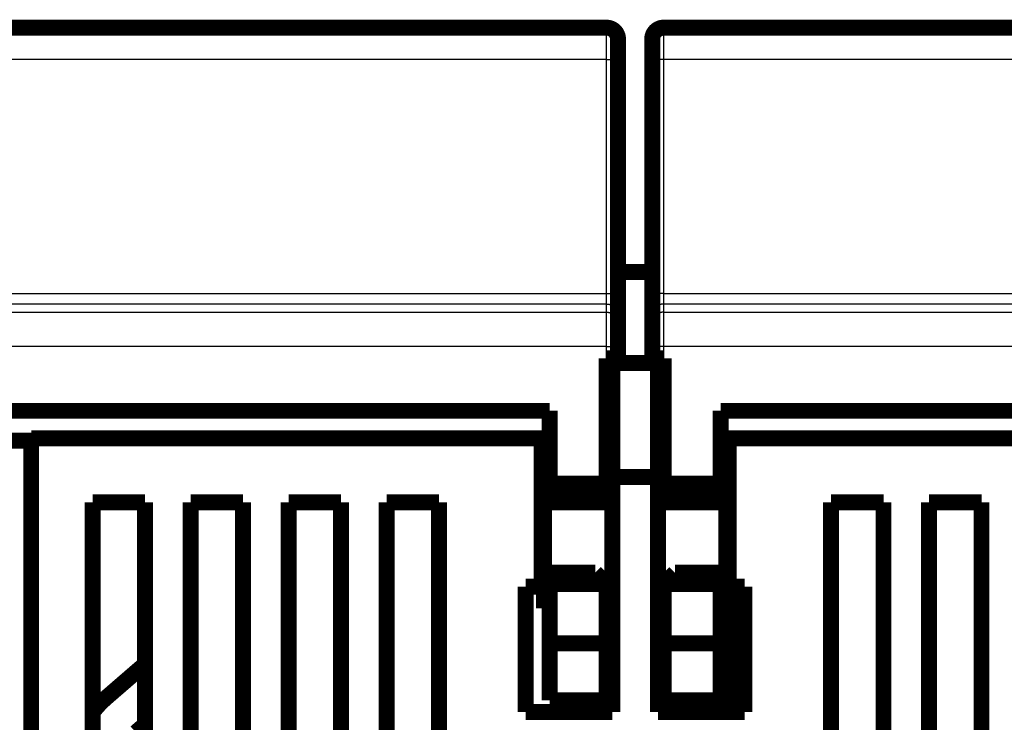
# Model space of a CAD drawing. Extents: x 31 to 826, y 4 to 530.
# Drawn here: x 294 to 338, y 499 to 530 of the extents above; entities that cross this region are included whole.
import ezdxf

# ---------------------------------------------------------------- set-up
doc = ezdxf.new("R2010")
doc.units = 0
doc.layers.add('2', color=7, linetype='CONTINUOUS')

msp = doc.modelspace()

# ---------------------------------------------------------------- linework, layer by layer
at = {"layer": '2', "color": 3, "linetype": 'CONTINUOUS'}
for p, q in [((320.21039, 528.25137), (320.21039, 529.64056)), ((322.71039, 529.64056), (322.71039, 528.25137)), ((320.21039, 528.25137), (268.71039, 528.25137)), ((320.21039, 517.98534), (320.21039, 528.25137)), ((374.21039, 528.25137), (322.71039, 528.25137)), ((322.71039, 528.25137), (322.71039, 517.98534)), ((268.71039, 517.98534), (320.21039, 517.98534)), ((320.21039, 517.52235), (320.21039, 517.98534)), ((322.71039, 517.98534), (374.21039, 517.98534)), ((322.71039, 517.98534), (322.71039, 517.52235)), ((320.21039, 517.52235), (268.71039, 517.52235)), ((268.71039, 517.16629), (320.21039, 517.16629)), ((320.21039, 517.16629), (320.21039, 517.52235)), ((320.21039, 515.66652), (320.21039, 517.16629)), ((374.21039, 517.52235), (322.71039, 517.52235)), ((322.71039, 517.52235), (322.71039, 517.16629)), ((322.71039, 517.16629), (374.21039, 517.16629)), ((322.71039, 517.16629), (322.71039, 515.66652)), ((320.21039, 515.66652), (268.71039, 515.66652)), ((320.21039, 515.14056), (320.21039, 515.66652)), ((320.21039, 515.66652), (320.71039, 515.66652)), ((322.71039, 515.66652), (322.21039, 515.66652)), ((374.21039, 515.66652), (322.71039, 515.66652)), ((322.71039, 515.66652), (322.71039, 515.14056))]:
    msp.add_line(p, q, dxfattribs=at)
for points in [[(366.9604, 355.60587), (361.0854, 355.60587), (355.2104, 355.60587), (349.3354, 355.60587, 0), (343.4604, 355.60587), (337.5854, 355.60587), (331.7104, 355.60587), (325.83539, 355.60587), (319.96039, 355.60587), (314.08539, 355.60587), (308.21039, 355.60587), (302.33539, 355.60587), (296.46039, 355.60587), (290.58539, 355.60587), (284.71039, 355.60587), (278.83539, 355.60587), (272.96039, 355.60587), (267.08538, 355.60587), (261.21039, 355.60587), (255.3354, 355.60587), (249.46039, 355.60587), (243.58534, 355.60587), (237.71039, 355.60587)], [(237.71039, 356.86215), (243.58537, 356.86215), (249.46039, 356.86215), (255.33544, 356.86215), (261.21039, 356.86215), (267.08519, 356.86215, -0.000000004), (272.96039, 356.86215), (278.83615, 356.86215), (284.71039, 356.86215), (290.58237, 356.86215, -0.000000004), (296.46039, 356.86215), (302.34729, 356.86215), (308.21039, 356.86215, -0.000000004), (314.03844, 356.86215), (319.96039, 356.86215), (326.02068, 356.86215), (331.7104, 356.86214), (336.85424, 356.86214), (343.4604, 356.86214), (353.63539, 356.86214), (366.9604, 356.86213)], [(149.58538, 356.86214, -0.000000004), (155.46038, 356.86214)], [(220.08538, 356.86215, -0.000000004), (225.96038, 356.86215)], [(320.21036, 528.25136), (320.23419, 528.25132, -0.000946709), (320.25833, 528.25119, -0.000903077), (320.28282, 528.25097, -0.000898051), (320.30754, 528.25066, -0.000949282), (320.3324, 528.25025, -0.000987421), (320.35728, 528.24973, -0.00102505), (320.38208, 528.24912, -0.0010672), (320.4067, 528.2484, -0.001125623), (320.431, 528.24757, -0.001188604), (320.4549, 528.24665, -0.001264947), (320.47824, 528.24562, -0.001352605), (320.50093, 528.24449, -0.001457199), (320.52284, 528.24326, -0.001583808), (320.54389, 528.24195, -0.001734205), (320.56393, 528.24054, -0.0019154), (320.58291, 528.23906, -0.002121176), (320.60071, 528.23751, -0.002414046), (320.61731, 528.23589, -0.002793777), (320.63258, 528.23421, -0.003184001), (320.64653, 528.23249, -0.003510717), (320.65906, 528.23074, -0.004542098), (320.67025, 528.22893, -0.006572532), (320.68002, 528.22705, -0.006837525), (320.68834, 528.22527, -0.003569469), (320.69512, 528.22365, -0.012944248), (320.70087, 528.2216, -0.042930043), (320.70598, 528.21848, -0.051391731), (320.71041, 528.21442, -0.047266341)], [(322.71038, 528.25136), (322.68655, 528.25132, 0.000946772), (322.66241, 528.25119, 0.000903146), (322.63793, 528.25097, 0.000898128), (322.6132, 528.25066, 0.000949374), (322.58835, 528.25025, 0.000987527), (322.56348, 528.24973, 0.001025171), (322.53868, 528.24912, 0.00106734), (322.51406, 528.2484, 0.001125783), (322.48975, 528.24757, 0.001188789), (322.46586, 528.24665, 0.001265161), (322.44253, 528.24562, 0.001352853), (322.41983, 528.24449, 0.001457488), (322.39793, 528.24326, 0.001584149), (322.37689, 528.24195, 0.001734609), (322.35685, 528.24054, 0.001915886), (322.33786, 528.23906, 0.00212176), (322.32007, 528.23751, 0.002414771), (322.30348, 528.23589, 0.002794694), (322.28821, 528.23421, 0.003185151), (322.27427, 528.23249, 0.003512108), (322.26173, 528.23074, 0.004544091), (322.25055, 528.22893, 0.006575789), (322.24079, 528.22705, 0.006841422), (322.23247, 528.22527, 0.003571689), (322.22568, 528.22365, 0.01295306), (322.21994, 528.2216, 0.042969832), (322.21483, 528.21848, 0.051456454), (322.21041, 528.21442, 0.047331748)], [(320.21036, 517.98537), (320.23419, 517.98533, -0.000945663), (320.25833, 517.9852, -0.000902079), (320.28282, 517.98498, -0.000897058), (320.30754, 517.98466, -0.000948232), (320.3324, 517.98425, -0.000986328), (320.35728, 517.98374, -0.001023915), (320.38208, 517.98312, -0.001066019), (320.4067, 517.9824, -0.001124376), (320.431, 517.98157, -0.001187288), (320.4549, 517.98064, -0.001263546), (320.47824, 517.97961, -0.001351107), (320.50093, 517.97848, -0.001455586), (320.52284, 517.97726, -0.001582055), (320.54389, 517.97594, -0.001732286), (320.56393, 517.97454, -0.001913283), (320.58291, 517.97306, -0.002118834), (320.60071, 517.9715, -0.002411386), (320.61731, 517.96988, -0.002790706), (320.63258, 517.9682, -0.003180512), (320.64653, 517.96648, -0.003506886), (320.65906, 517.96473, -0.004537172), (320.67025, 517.96292, -0.006565475), (320.68002, 517.96105, -0.006830304), (320.68834, 517.95927, -0.003565751), (320.69512, 517.95766, -0.012931018), (320.70087, 517.9556, -0.042891192), (320.70598, 517.95248, -0.051362059), (320.71041, 517.94843, -0.047257912)], [(322.71038, 517.98537), (322.68655, 517.98533, 0.000945726), (322.66241, 517.9852, 0.000902148), (322.63793, 517.98498, 0.000897135), (322.6132, 517.98466, 0.000948324), (322.58835, 517.98425, 0.000986435), (322.56348, 517.98374, 0.001024036), (322.53868, 517.98312, 0.001066158), (322.51406, 517.9824, 0.001124537), (322.48975, 517.98157, 0.001187472), (322.46586, 517.98064, 0.001263759), (322.44253, 517.97961, 0.001351355), (322.41983, 517.97848, 0.001455875), (322.39793, 517.97726, 0.001582396), (322.37689, 517.97594, 0.001732691), (322.35685, 517.97454, 0.001913769), (322.33786, 517.97306, 0.002119418), (322.32007, 517.9715, 0.002412111), (322.30348, 517.96988, 0.002791622), (322.28821, 517.9682, 0.003181661), (322.27427, 517.96648, 0.003508276), (322.26173, 517.96473, 0.004539163), (322.25055, 517.96292, 0.006568728), (322.24079, 517.96105, 0.006834197), (322.23247, 517.95927, 0.00356797), (322.22568, 517.95766, 0.012939823), (322.21994, 517.9556, 0.042930958), (322.21483, 517.95248, 0.051426786), (322.21041, 517.94843, 0.047323376)], [(320.21036, 517.52235), (320.23419, 517.5218, -0.012799778), (320.25833, 517.52005, -0.012152875), (320.28282, 517.51705, -0.011970954), (320.30754, 517.51282, -0.01247749), (320.3324, 517.50722, -0.012716495), (320.35728, 517.50029, -0.012872216), (320.38208, 517.49193, -0.012973879), (320.4067, 517.4822, -0.013181227), (320.431, 517.47104, -0.013291199), (320.4549, 517.4585, -0.013435983), (320.47824, 517.44455, -0.013508503), (320.50093, 517.42929, -0.013606711), (320.52284, 517.4127, -0.013661142), (320.54389, 517.39491, -0.013731287), (320.56393, 517.37592, -0.013722002), (320.58291, 517.35589, -0.013658711), (320.60071, 517.33487, -0.013732593), (320.61731, 517.31295, -0.01389792), (320.63258, 517.29021, -0.013544575), (320.64653, 517.26693, -0.012727535), (320.65906, 517.24323, -0.013687901), (320.67025, 517.21874, -0.015727834), (320.68002, 517.19338, -0.01237816), (320.68834, 517.16934, -0.005393059), (320.69512, 517.14744, -0.016188727), (320.70087, 517.11962, -0.027073028), (320.70598, 517.0774, -0.013871665), (320.71041, 517.02246, -0.007626507)], [(320.21036, 517.16632), (320.23419, 517.16576, -0.012801079), (320.25833, 517.16401, -0.012154028), (320.28282, 517.16102, -0.011971997), (320.30754, 517.15678, -0.012478473), (320.3324, 517.15118, -0.012717372), (320.35728, 517.14424, -0.012872972), (320.38208, 517.13589, -0.012974493), (320.4067, 517.12616, -0.013181698), (320.431, 517.11498, -0.013291505), (320.4549, 517.10244, -0.013436125), (320.47824, 517.08849, -0.013508466), (320.50093, 517.07322, -0.0136065), (320.52284, 517.05664, -0.013660749), (320.54389, 517.03884, -0.013730722), (320.56393, 517.01985, -0.013721267), (320.58291, 516.99982, -0.013657826), (320.60071, 516.97879, -0.013731553), (320.61731, 516.95687, -0.013896732), (320.63258, 516.93413, -0.013543295), (320.64653, 516.91084, -0.012726241), (320.65906, 516.88714, -0.013686425), (320.67025, 516.86265, -0.015726052), (320.68002, 516.83728, -0.012376708), (320.68834, 516.81324, -0.005392418), (320.69512, 516.79134, -0.016186789), (320.70087, 516.76351, -0.027069792), (320.70598, 516.72129, -0.013870059), (320.71041, 516.66635, -0.007625647)], [(322.71038, 517.52235), (322.68655, 517.5218, 0.012800627), (322.66241, 517.52005, 0.012153796), (322.63793, 517.51705, 0.011971965), (322.6132, 517.51282, 0.01247864), (322.58835, 517.50722, 0.01271776), (322.56348, 517.50029, 0.012873576), (322.53868, 517.49193, 0.012975318), (322.51406, 517.4822, 0.013182742), (322.48975, 517.47104, 0.013292763), (322.46586, 517.4585, 0.013437584), (322.44253, 517.44455, 0.013510114), (322.41983, 517.42929, 0.013608316), (322.39793, 517.4127, 0.013662715), (322.37689, 517.39491, 0.013732812), (322.35685, 517.37592, 0.013723449), (322.33786, 517.35589, 0.01366006), (322.32007, 517.33487, 0.013733838), (322.30348, 517.31295, 0.013899055), (322.28821, 517.29021, 0.01354554), (322.27427, 517.26693, 0.012728312), (322.26173, 517.24323, 0.013688583), (322.25055, 517.21874, 0.015728414), (322.24079, 517.19338, 0.012378443), (322.23247, 517.16934, 0.005393138), (322.22568, 517.14744, 0.01618884), (322.21994, 517.11962, 0.027072609), (322.21483, 517.0774, 0.013871176), (322.21041, 517.02246, 0.007626168)], [(322.71038, 517.16632), (322.68655, 517.16576, 0.012801928), (322.66241, 517.16401, 0.012154949), (322.63793, 517.16102, 0.011973008), (322.6132, 517.15678, 0.012479623), (322.58835, 517.15118, 0.012718638), (322.56348, 517.14424, 0.012874332), (322.53868, 517.13589, 0.012975932), (322.51406, 517.12616, 0.013183213), (322.48975, 517.11498, 0.01329307), (322.46586, 517.10244, 0.013437726), (322.44253, 517.08849, 0.013510076), (322.41983, 517.07322, 0.013608105), (322.39793, 517.05664, 0.013662322), (322.37689, 517.03884, 0.013732247), (322.35685, 517.01985, 0.013722713), (322.33786, 516.99982, 0.013659174), (322.32007, 516.97879, 0.013732797), (322.30348, 516.95687, 0.013897867), (322.28821, 516.93413, 0.01354426), (322.27427, 516.91084, 0.012727018), (322.26173, 516.88714, 0.013687106), (322.25055, 516.86265, 0.015726632), (322.24079, 516.83728, 0.012376991), (322.23247, 516.81324, 0.005392497), (322.22568, 516.79134, 0.016186901), (322.21994, 516.76351, 0.027069373), (322.21483, 516.72129, 0.013869571), (322.21041, 516.66635, 0.007625309)]]:
    msp.add_lwpolyline(points, format="xyb", dxfattribs=at)
at = {"layer": '2', "color": 40, "linetype": 'CONTINUOUS', "const_width": 0.7}
for points in [[(268.71039, 529.64056), (320.21039, 529.64056)], [(322.71039, 529.64056), (374.21039, 529.64056)], [(320.71039, 529.14056), (320.71039, 528.21443)], [(322.21039, 528.21443), (322.21039, 529.14056)], [(320.71039, 528.21443), (320.71039, 517.94841)], [(322.21039, 517.94841), (322.21039, 528.21443)], [(322.21041, 518.93387), (320.71039, 518.93387)], [(320.71039, 517.94841), (320.71039, 517.02243)], [(322.21039, 517.02243), (322.21039, 517.94841)], [(320.71039, 517.02243), (320.71039, 516.66637)], [(322.21039, 516.66637), (322.21039, 517.02243)], [(320.71039, 516.66637), (320.71039, 515.66652)], [(322.21039, 515.66652), (322.21039, 516.66637)], [(320.71039, 515.66652), (320.71039, 515.14056)], [(322.21039, 515.14056), (322.21039, 515.66652)], [(320.21039, 515.14056), (320.71039, 515.14056)], [(320.21039, 509.64056), (320.21039, 515.14056)], [(320.46023, 515.14055), (320.46023, 514.93387)], [(322.21039, 515.14056), (322.71039, 515.14056)], [(322.46023, 515.14055), (322.46023, 514.93387)], [(322.71039, 515.14056), (322.71039, 509.64056)], [(320.46023, 514.93387), (320.46023, 509.93387)], [(320.46023, 514.93387), (322.46023, 514.93387)], [(322.46023, 514.93387), (322.46023, 509.93387)], [(271.21039, 512.84056), (317.71039, 512.84056)], [(317.71039, 512.84056), (317.71039, 509.64056)], [(325.21039, 509.64056), (325.21039, 512.84056)], [(325.21039, 512.84056), (371.71039, 512.84056)], [(317.36023, 511.63387), (294.96023, 511.63387)], [(294.96023, 511.63387), (294.96023, 468.59459)], [(317.36023, 505.13387), (317.36023, 511.63387)], [(347.96023, 511.63387), (325.56023, 511.63387)], [(325.56023, 511.63387), (325.56023, 505.13387)], [(293.95274, 511.53333), (294.96023, 511.53333)], [(320.46023, 509.93387), (320.46023, 499.63387)], [(322.46023, 509.93387), (320.46023, 509.93387)], [(322.46023, 509.93387), (322.46023, 499.63387)], [(317.46023, 509.68387), (317.46023, 508.82133)], [(317.71043, 509.68387), (317.46023, 509.68387)], [(317.71039, 509.14056), (317.71039, 509.64056)], [(317.71039, 509.64056), (320.21039, 509.64056)], [(320.46023, 509.68387), (320.21036, 509.68387)], [(320.21039, 509.14056), (320.21039, 509.64056)], [(322.71038, 509.68387), (322.46023, 509.68387)], [(322.71039, 509.64056), (322.71039, 509.14056)], [(322.71039, 509.64056), (325.21039, 509.64056)], [(325.21039, 509.64056), (325.21039, 509.14056)], [(325.46023, 509.68387), (325.2104, 509.68387)], [(325.46023, 509.68387), (325.46023, 508.82133)], [(317.71039, 509.14056), (320.21039, 509.14056)], [(322.71039, 509.14056), (325.21039, 509.14056)], [(297.66023, 468.59459), (297.66023, 508.83387)], [(297.66023, 508.83387), (299.96023, 508.83387)], [(299.96023, 508.83387), (299.96023, 495.33387)], [(301.96023, 495.33387), (301.96023, 508.83387)], [(301.96023, 508.83387), (304.26023, 508.83387)], [(304.26023, 508.83387), (304.26023, 468.59459)], [(306.26023, 508.83387), (308.56023, 508.83387)], [(306.26023, 468.59459), (306.26023, 508.83387)], [(308.56023, 508.83387), (308.56023, 468.59459)], [(310.56023, 508.83387), (312.86023, 508.83387)], [(310.56023, 468.59459), (310.56023, 508.83387)], [(312.86023, 508.83387), (312.86023, 468.59459)], [(317.46023, 508.82133), (317.46023, 505.04641)], [(320.46023, 508.82133), (317.46023, 508.82133)], [(322.46023, 508.82133), (325.46023, 508.82133)], [(325.46023, 508.82133), (325.46023, 505.04641)], [(330.06023, 508.83387), (332.36023, 508.83387)], [(330.06023, 468.59459), (330.06023, 508.83387)], [(332.36023, 508.83387), (332.36023, 468.59459)], [(334.36023, 508.83387), (336.66023, 508.83387)], [(334.36023, 468.59459), (334.36023, 508.83387)], [(336.66023, 508.83387), (336.66023, 468.59459)], [(319.71039, 505.74056), (317.71039, 505.74056)], [(317.71039, 505.24056), (317.71039, 505.74056)], [(320.21039, 505.24056), (319.71039, 505.74056)], [(323.21039, 505.74056), (322.71039, 505.24056)], [(325.21039, 505.74056), (323.21039, 505.74056)], [(325.21039, 505.74056), (325.21039, 505.24056)], [(316.66023, 499.63387), (316.66023, 505.13387)], [(316.66023, 505.13387), (317.36023, 505.13387)], [(317.71039, 505.24056), (317.71039, 502.64056)], [(320.21039, 505.24056), (317.71039, 505.24056)], [(320.21039, 502.64056), (320.21039, 505.24056)], [(322.71039, 505.24056), (322.71039, 502.64056)], [(325.21039, 505.24056), (322.71039, 505.24056)], [(325.21039, 502.64056), (325.21039, 505.24056)], [(325.56023, 505.13387), (326.26023, 505.13387)], [(325.56023, 505.13384), (325.56023, 499.63387)], [(326.26023, 505.13387), (326.26023, 499.63387)], [(317.46023, 504.18387), (317.46023, 505.04641)], [(317.46023, 505.04641), (317.71043, 505.04641)], [(320.21036, 505.04641), (320.46023, 505.04641)], [(322.71038, 505.04641), (322.46023, 505.04641)], [(325.46023, 505.04641), (325.2104, 505.04641)], [(325.46023, 504.18387), (325.46023, 505.04641)], [(317.46023, 504.18387), (317.71043, 504.18387)], [(320.21036, 504.18387), (320.46023, 504.18387)], [(322.46023, 504.18387), (322.71038, 504.18387)], [(325.2104, 504.18387), (325.46023, 504.18387)], [(317.71039, 500.14056), (317.71039, 502.64056)], [(317.71039, 502.64056), (320.21039, 502.64056)], [(320.46023, 502.9339), (320.21036, 502.9339)], [(320.21039, 500.14056), (320.21039, 502.64056)], [(322.46023, 502.9339), (322.71038, 502.9339)], [(322.71039, 502.64056), (322.71039, 500.14056)], [(322.71039, 502.64056), (325.21039, 502.64056)], [(325.21039, 502.64056), (325.21039, 500.14056)], [(299.9602, 501.73613), (298.24202, 500.25102)], [(320.21036, 501.19685), (320.46023, 501.19685)], [(322.71038, 501.19685), (322.46023, 501.19685)], [(320.21039, 500.14056), (317.71039, 500.14056)], [(325.21039, 500.14056), (322.71039, 500.14056)], [(320.46023, 499.63387), (316.66023, 499.63387)], [(326.26023, 499.63387), (322.46023, 499.63387)], [(299.96023, 499.09261), (299.54987, 498.73791)]]:
    msp.add_lwpolyline(points, dxfattribs=at)
for points in [[(320.71039, 529.14056, 0.41421356), (320.21039, 529.64056)], [(322.71039, 529.64056, 0.41421356), (322.21039, 529.14056)], [(320.46022, 504.07729), (320.45404, 504.07223, -0.000352206), (320.44786, 504.06718, -0.000352759), (320.44167, 504.06214, -0.000353032), (320.43548, 504.05712, -0.000352954), (320.42929, 504.0521, -0.000353017), (320.42309, 504.0471, -0.000353098), (320.41689, 504.04211, -0.000353213), (320.41069, 504.03713, -0.000353253), (320.40448, 504.03216, -0.000353355), (320.39827, 504.0272, -0.000353404), (320.39206, 504.02226, -0.000353509), (320.38584, 504.01732, -0.000353555), (320.37962, 504.0124, -0.000353658), (320.37339, 504.00749, -0.000353703), (320.36716, 504.0026, -0.000353807), (320.36093, 503.99771, -0.000353857), (320.3547, 503.99283, -0.000353953), (320.34846, 503.98797, -0.000353984), (320.34222, 503.98312, -0.000354105), (320.33597, 503.97828, -0.000354201), (320.32972, 503.97345, -0.000354231), (320.32347, 503.96864, -0.000354095), (320.31722, 503.96383, -0.000354445), (320.31096, 503.95904, -0.000355117), (320.30469, 503.95426, -0.000354339), (320.29843, 503.94949, -0.000352233), (320.29217, 503.94473, -0.000355364), (320.28589, 503.93998, -0.000362572), (320.2796, 503.93524, -0.000352427), (320.27334, 503.93052, -0.000329215), (320.26711, 503.92585, -0.000363273), (320.26077, 503.92111, -0.000432856), (320.25429, 503.91628, -0.000328993), (320.24819, 503.91174, -0.00011361), (320.24269, 503.90765, -0.000463549), (320.2356, 503.90242, -0.000797929), (320.22469, 503.89441, -0.00039082), (320.21039, 503.88393, -0.000207373)], [(322.71039, 503.8837), (322.70407, 503.88831, -0.000356612), (322.69775, 503.89294, -0.000356052), (322.69144, 503.89757, -0.000355817), (322.68513, 503.90222, -0.000355984), (322.67883, 503.90688, -0.00035599), (322.67253, 503.91155, -0.000355972), (322.66623, 503.91623, -0.000355917), (322.65994, 503.92093, -0.000355946), (322.65364, 503.92563, -0.000355906), (322.64735, 503.93035, -0.000355923), (322.64107, 503.93508, -0.000355879), (322.63479, 503.93982, -0.000355899), (322.62851, 503.94457, -0.000355856), (322.62223, 503.94933, -0.000355874), (322.61596, 503.95411, -0.000355832), (322.60969, 503.9589, -0.000355855), (322.60343, 503.9637, -0.000355806), (322.59716, 503.96851, -0.000355811), (322.5909, 503.97333, -0.000355787), (322.58465, 503.97816, -0.000355858), (322.5784, 503.98301, -0.000355742), (322.57215, 503.98786, -0.000355577), (322.5659, 503.99273, -0.000355789), (322.55966, 503.99761, -0.000356447), (322.55342, 504.00251, -0.000355508), (322.54719, 504.00741, -0.000353343), (322.54096, 504.01232, -0.000356384), (322.53473, 504.01725, -0.000363665), (322.52849, 504.0222, -0.000353225), (322.52228, 504.02714, -0.000329726), (322.51611, 504.03206, -0.000364066), (322.50985, 504.03708, -0.000434222), (322.50344, 504.04222, -0.000329208), (322.49743, 504.04706, -0.00011232), (322.492, 504.05144, -0.000464961), (322.48503, 504.05709, -0.000799982), (322.47431, 504.06583, -0.000390502), (322.46027, 504.07729, -0.000206668)], [(298.24202, 500.25102, 0.05342288), (297.66023, 499.62813)]]:
    msp.add_lwpolyline(points, format="xyb", dxfattribs=at)

doc.saveas('drawing.dxf')
